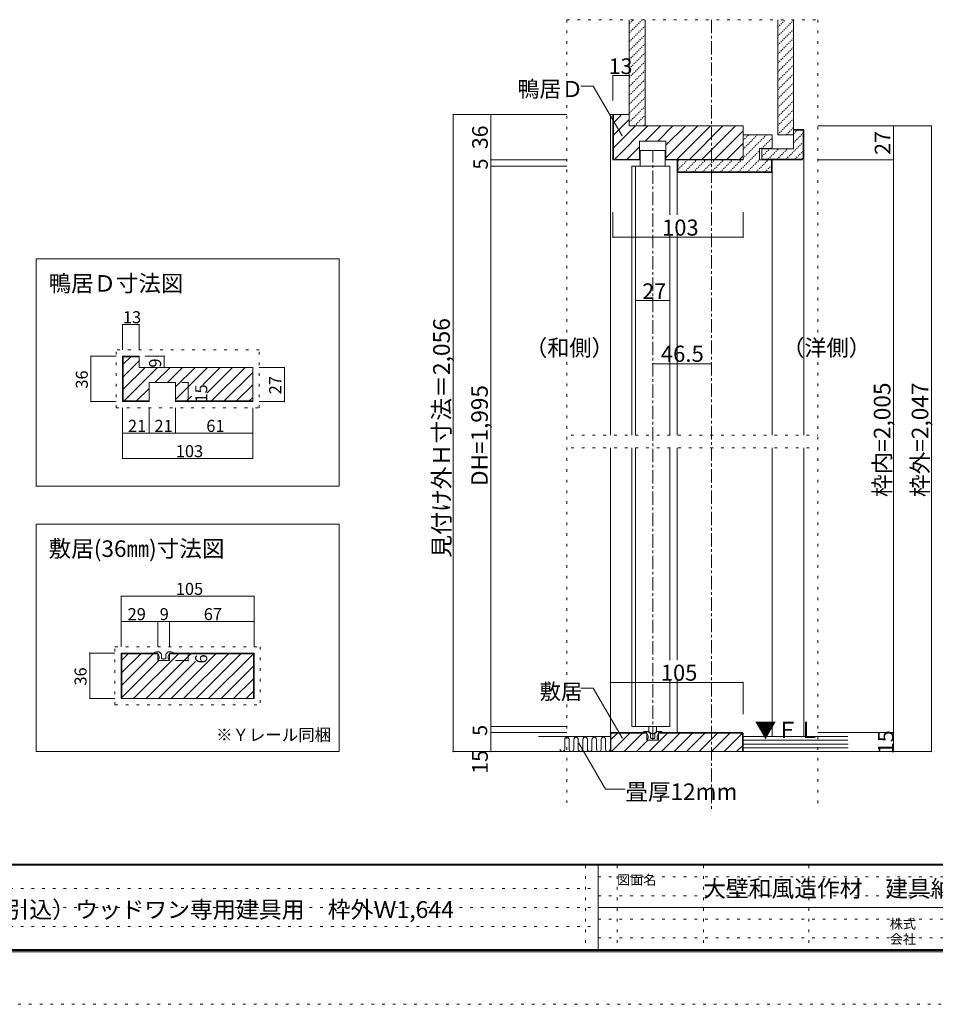
# Model space of a CAD drawing. Units: millimetres. Extents: x -6188 to 6112, y -4546 to 4334.
# Drawn here: x -2784 to 1563, y -4546 to 130 of the extents above; entities that cross this region are included whole.
import ezdxf

# ---------------------------------------------------------------- set-up
doc = ezdxf.new("R2010")
doc.units = ezdxf.units.MM
doc.header["$LTSCALE"] = 30
for name, pattern in [('JWW_CENTER1', [3.386667, 2.116667, -0.423333, 0.423333, -0.423333]), ('JWW_DASHED1', [0.338667, 0.169333, -0.169333]), ('JWW_HOJO', [1.693333, -1.27, 0.423333])]:
    doc.linetypes.add(name, pattern=pattern)
for name, color, linetype in [('0-0_補助線', 7, 'Continuous'), ('0-1_通り芯', 7, 'Continuous'), ('0-3_仕上げ', 7, 'Continuous'), ('0-4_枠', 7, 'Continuous'), ('0-5_ケーシング', 7, 'Continuous'), ('0-6_扉', 7, 'Continuous'), ('0-7_金物', 7, 'Continuous'), ('0-A_文字', 7, 'Continuous'), ('0-B_寸法', 7, 'Continuous'), ('0-C_ハッチ', 7, 'Continuous'), ('F-0_補助線', 7, 'Continuous'), ('F-1_枠', 7, 'Continuous'), ('F-A_文字', 7, 'Continuous')]:
    doc.layers.add(name, color=color, linetype=linetype)

msp = doc.modelspace()

# ---------------------------------------------------------------- linework, layer by layer
at = {"layer": '0-0_補助線', "color": 120, "linetype": 'JWW_HOJO', "lineweight": 5}
for p, q in [((-186.7, 129.8), (-186.7, -3589.7)), ((-186.7, 129.8), (1004.8, 129.8)), ((1004.8, 129.8), (1004.8, -3629.1)), ((-2325.7, -1713.7), (-2325.7, -1437.7)), ((-1647.7, -1437.7), (-2325.7, -1437.7)), ((-1647.7, -1713.7), (-1647.7, -1437.7)), ((-2325.7, -1713.7), (-1647.7, -1713.7)), ((-165.6, -1842.5), (1004.8, -1842.5)), ((-165.6, -1902.5), (1004.8, -1902.5)), ((-2331.7, -2847.7), (-1641.7, -2847.7)), ((-2331.7, -3123.7), (-2331.7, -2847.7)), ((-1641.7, -2847.7), (-1641.7, -3123.7)), ((-2331.7, -3123.7), (-1641.7, -3123.7))]:
    msp.add_line(p, q, dxfattribs=at)
at = {"layer": '0-1_通り芯', "color": 120, "linetype": 'JWW_CENTER1', "lineweight": 5}
for p, q in [((500.1, 129.8), (500.1, -3629.1)), ((221.1, -3291.7), (221.1, -491.1))]:
    msp.add_line(p, q, dxfattribs=at)
at = {"layer": '0-3_仕上げ', "color": 40, "linetype": 'Continuous', "lineweight": 15}
for p, q in [((110.1, 129.8), (110.1, -374.4)), ((185.1, 129.8), (185.1, -374.4)), ((815.1, 129.8), (815.1, -416.4)), ((890.1, 129.8), (890.1, -416.4)), ((185.1, -374.4), (110.1, -374.4)), ((890.1, -416.4), (815.1, -416.4)), ((20.1, -3273.7), (-320.7, -3273.7)), ((650.1, -3273.7), (1147.6, -3273.7)), ((-320.7, -3345.7), (20.1, -3345.7)), ((650.1, -3345.7), (1150.7, -3345.7))]:
    msp.add_line(p, q, dxfattribs=at)
at = {"layer": '0-3_仕上げ', "color": 7, "linetype": 'Continuous', "lineweight": 9}
for p, q in [((-196.7, -3288.8), (-196.7, -3334.2)), ((-175.1, -3288.8), (-175.1, -3334.2)), ((-153.5, -3288.8), (-153.5, -3334.2)), ((-131.9, -3288.8), (-131.9, -3334.2)), ((-110.3, -3288.8), (-110.3, -3334.2)), ((-88.6, -3288.8), (-88.6, -3334.2)), ((-67, -3288.8), (-67, -3334.2)), ((-45.4, -3288.8), (-45.4, -3334.2)), ((-23.8, -3288.8), (-23.8, -3334.2)), ((-2.2, -3288.8), (-2.2, -3334.2)), ((1148.4, -3291.7), (650.1, -3291.7)), ((1149.1, -3309.7), (650.1, -3309.7)), ((1149.9, -3327.7), (650.1, -3327.7))]:
    msp.add_line(p, q, dxfattribs=at)
for centre, start, end in [((-185.9, -3288), 355.5105, 184.4895), ((-142.7, -3288), 355.5105, 184.4895), ((-99.4, -3288), 355.5105, 184.4895), ((-56.2, -3288), 355.5105, 184.4895), ((-13, -3288), 355.5105, 184.4895), ((-207.5, -3334), 181.0435, 358.9565), ((-164.3, -3334), 181.0435, 358.9565), ((-121.1, -3334), 181.0435, 358.9565), ((-77.8, -3334), 181.0435, 358.9565), ((-34.6, -3334), 181.0435, 358.9565), ((8.6, -3334), 181.0435, 358.9565)]:
    msp.add_arc(centre, 10.8, start, end, dxfattribs=at)
at = {"layer": '0-4_枠', "color": 120, "linetype": 'Continuous', "lineweight": 5}
for p, q in [((20.1, -320.4), (32.1, -320.4)), ((20.1, -320.4), (20.1, -1842.5)), ((938.1, -1842.5), (938.1, -515.1)), ((338.1, -796.8), (338.1, -596.4)), ((788.1, -1842.5), (788.1, -596.4)), ((338.1, -1842.5), (338.1, -888.6)), ((20.1, -1902.5), (20.1, -3259.9)), ((338.1, -1902.5), (338.1, -2911.4)), ((788.1, -1902.5), (788.1, -3273.7)), ((938.1, -1902.5), (938.1, -3273.7)), ((338.1, -3002.2), (338.1, -3255.7))]:
    msp.add_line(p, q, dxfattribs=at)
at = {"layer": '0-4_枠', "color": 92, "linetype": 'Continuous', "lineweight": 13}
for p, q in [((110.1, -320.4), (32.1, -320.4)), ((32.1, -320.4), (32.1, -536.4)), ((35.1, -320.4), (35.1, -533.4)), ((110.1, -320.4), (110.1, -374.4)), ((110.1, -374.4), (650.1, -374.4)), ((650.1, -536.4), (650.1, -374.4)), ((650.1, -416.4), (788.1, -416.4)), ((788.1, -482.4), (788.1, -416.4)), ((284.1, -446.4), (158.1, -446.4)), ((158.1, -446.4), (158.1, -536.4)), ((284.1, -446.4), (284.1, -536.4)), ((728.1, -536.4), (728.1, -482.4)), ((728.1, -482.4), (788.1, -482.4)), ((158.1, -536.4), (32.1, -536.4)), ((158.1, -533.4), (35.1, -533.4)), ((284.1, -533.4), (650.1, -533.4)), ((284.1, -536.4), (650.1, -536.4)), ((338.1, -536.4), (338.1, -596.4)), ((341.1, -536.4), (341.1, -593.4)), ((728.1, -536.4), (788.1, -536.4)), ((785.1, -536.4), (785.1, -593.4)), ((788.1, -536.4), (788.1, -596.4)), ((338.1, -596.4), (788.1, -596.4)), ((341.1, -593.4), (785.1, -593.4)), ((-2295.7, -1467.7), (-2295.7, -1683.7)), ((-2217.7, -1467.7), (-2295.7, -1467.7)), ((-2292.7, -1470.7), (-2292.7, -1680.7)), ((-2217.7, -1470.7), (-2292.7, -1470.7)), ((-2217.7, -1467.7), (-2217.7, -1521.7)), ((-2217.7, -1521.7), (-1677.7, -1521.7)), ((-1677.7, -1683.7), (-1677.7, -1521.7)), ((-2169.7, -1593.7), (-2169.7, -1683.7)), ((-2082.8, -1593.7), (-2169.7, -1593.7)), ((-2043.7, -1593.7), (-2082.8, -1593.7)), ((-2043.7, -1593.7), (-2043.7, -1683.7)), ((-2169.7, -1680.7), (-2292.7, -1680.7)), ((-1677.7, -1680.7), (-2043.7, -1680.7)), ((-2169.7, -1683.7), (-2295.7, -1683.7)), ((-1677.7, -1683.7), (-2043.7, -1683.7)), ((-2301.7, -3093.7), (-2301.7, -2877.7)), ((-2127.7, -2877.7), (-2301.7, -2877.7)), ((-2298.7, -3093.7), (-2298.7, -2880.7)), ((-2127.7, -2880.7), (-2298.7, -2880.7)), ((-2127.7, -2913.7), (-2127.7, -2877.7)), ((-2073.7, -2913.7), (-2073.7, -2877.7)), ((-2073.7, -2877.7), (-1671.7, -2877.7)), ((-2073.7, -2880.7), (-1674.7, -2880.7)), ((-1674.7, -3093.7), (-1674.7, -2880.7)), ((-1671.7, -3093.7), (-1671.7, -2877.7)), ((-2073.7, -2913.7), (-2127.7, -2913.7)), ((-2301.7, -3093.7), (-1671.7, -3093.7)), ((20.1, -3259.9), (24.4, -3255.7)), ((20.1, -3259.9), (20.1, -3345.7)), ((23.1, -3261.1), (25.6, -3258.7)), ((23.1, -3261.1), (23.1, -3345.7)), ((24.4, -3255.7), (194.1, -3255.7)), ((25.6, -3258.7), (194.1, -3258.7)), ((194.1, -3255.7), (194.1, -3291.7)), ((248.1, -3255.7), (248.1, -3291.7)), ((248.1, -3255.7), (645.9, -3255.7)), ((248.1, -3258.7), (644.7, -3258.7)), ((644.7, -3258.7), (647.1, -3261.1)), ((645.9, -3255.7), (650.1, -3259.9)), ((647.1, -3261.1), (647.1, -3345.7)), ((650.1, -3259.9), (650.1, -3345.7)), ((248.1, -3291.7), (194.1, -3291.7)), ((20.1, -3345.7), (650.1, -3345.7))]:
    msp.add_line(p, q, dxfattribs=at)
at = {"layer": '0-5_ケーシング', "color": 92, "linetype": 'Continuous', "lineweight": 13}
for p, q in [((890.1, -483), (890.1, -391.8)), ((890.1, -391.8), (938.1, -391.8)), ((935.1, -394.8), (890.1, -394.8)), ((935.1, -394.8), (935.1, -526)), ((938.1, -527.3), (938.1, -391.8)), ((740.1, -535.8), (740.1, -483)), ((740.1, -483), (890.1, -483)), ((740.1, -532.8), (928.4, -532.8)), ((740.1, -535.8), (929.7, -535.8)), ((928.4, -532.8), (935.1, -526)), ((938.1, -527.3), (929.7, -535.8))]:
    msp.add_line(p, q, dxfattribs=at)
at = {"layer": '0-6_扉', "color": 92, "linetype": 'Continuous', "lineweight": 13}
for p, q in [((161.1, -491.1), (281.1, -491.1)), ((161.1, -491.1), (161.1, -566.4)), ((281.1, -491.1), (281.1, -566.4)), ((122.1, -566.4), (140.1, -566.4)), ((122.1, -566.4), (122.1, -1842.5)), ((122.1, -1902.5), (122.1, -3225.7)), ((122.1, -3225.7), (140.1, -3225.7))]:
    msp.add_line(p, q, dxfattribs=at)
at = {"layer": '0-6_扉', "color": 200, "linetype": 'Continuous', "lineweight": 20}
for p, q in [((140.1, -566.4), (302.1, -566.4)), ((140.1, -566.4), (140.1, -1842.5)), ((302.1, -566.4), (302.1, -796.8)), ((302.1, -888.6), (302.1, -1842.5)), ((140.1, -1902.5), (140.1, -3225.7)), ((302.1, -1902.5), (302.1, -2911.4)), ((302.1, -3002.2), (302.1, -3225.7)), ((140.1, -3225.7), (302.1, -3225.7))]:
    msp.add_line(p, q, dxfattribs=at)
at = {"layer": '0-7_金物', "color": 7, "linetype": 'Continuous', "lineweight": 9}
for p, q in [((-2144.5, -2877.7), (-2127.7, -2877.7)), ((-2136.4, -2871.7), (-2124.4, -2871.7)), ((-2127.7, -2883.7), (-2127.7, -2877.7)), ((-2114.7, -2880.1), (-2122.3, -2872.5)), ((-2121.7, -2904.7), (-2121.7, -2897.1)), ((-2113.4, -2880.7), (-2111.5, -2880.7)), ((-2110.3, -2902.9), (-2110.3, -2881.9)), ((-2091.1, -2902.9), (-2091.1, -2881.9)), ((-2087.9, -2880.7), (-2089.9, -2880.7)), ((-2086.6, -2880.1), (-2079.1, -2872.5)), ((-2079.7, -2904.7), (-2079.7, -2897.1)), ((-2064.9, -2871.7), (-2076.9, -2871.7)), ((-2073.7, -2883.7), (-2073.7, -2877.7)), ((-2056.9, -2877.7), (-2073.7, -2877.7)), ((-2123.5, -2913.7), (-2126.4, -2906.3)), ((-2121.7, -2904.7), (-2125.3, -2904.7)), ((-2116.9, -2913.7), (-2123.5, -2913.7)), ((-2116.9, -2913.7), (-2115.7, -2912.5)), ((-2115.7, -2912.5), (-2114.5, -2913.7)), ((-2114.5, -2913.7), (-2086.9, -2913.7)), ((-2102.5, -2904.7), (-2108.5, -2904.7)), ((-2100.7, -2906.5), (-2102.5, -2904.7)), ((-2098.9, -2904.7), (-2100.7, -2906.5)), ((-2092.9, -2904.7), (-2098.9, -2904.7)), ((-2085.7, -2912.5), (-2086.9, -2913.7)), ((-2084.5, -2913.7), (-2085.7, -2912.5)), ((-2084.5, -2913.7), (-2077.9, -2913.7)), ((-2079.7, -2904.7), (-2076.1, -2904.7)), ((-2077.9, -2913.7), (-2075, -2906.3)), ((203.1, -3225.7), (203.1, -3252.5)), ((239.1, -3225.7), (239.1, -3252.5)), ((177.3, -3255.7), (194.1, -3255.7)), ((185.4, -3249.7), (197.4, -3249.7)), ((194.1, -3261.7), (194.1, -3255.7)), ((207.1, -3258.1), (199.5, -3250.5)), ((203.1, -3252.5), (221.1, -3262.9)), ((208.4, -3258.7), (210.3, -3258.7)), ((211.5, -3280.9), (211.5, -3259.9)), ((239.1, -3252.5), (221.1, -3262.9)), ((230.7, -3280.9), (230.7, -3259.9)), ((233.9, -3258.7), (231.9, -3258.7)), ((235.2, -3258.1), (242.8, -3250.5)), ((256.9, -3249.7), (244.9, -3249.7)), ((248.1, -3261.7), (248.1, -3255.7)), ((264.9, -3255.7), (248.1, -3255.7)), ((198.3, -3291.7), (195.4, -3284.3)), ((200.1, -3282.7), (196.5, -3282.7)), ((204.9, -3291.7), (198.3, -3291.7)), ((200.1, -3282.7), (200.1, -3275.1)), ((204.9, -3291.7), (206.1, -3290.5)), ((206.1, -3290.5), (207.3, -3291.7)), ((207.3, -3291.7), (234.9, -3291.7)), ((219.3, -3282.7), (213.3, -3282.7)), ((221.1, -3284.5), (219.3, -3282.7)), ((222.9, -3282.7), (221.1, -3284.5)), ((228.9, -3282.7), (222.9, -3282.7)), ((236.1, -3290.5), (234.9, -3291.7)), ((237.3, -3291.7), (236.1, -3290.5)), ((237.3, -3291.7), (243.9, -3291.7)), ((242.1, -3282.7), (242.1, -3275.1)), ((242.1, -3282.7), (245.7, -3282.7)), ((243.9, -3291.7), (246.9, -3284.3))]:
    msp.add_line(p, q, dxfattribs=at)
for centre, radius, start, end in [((-2144.5, -2876.5), 1.2, 138.1897, 270), ((-2136.4, -2883.7), 12, 90, 138.1897), ((-2139.7, -2897.1), 18, 0, 48.19), ((-2124.4, -2874.7), 3, 45, 90), ((-2113.4, -2878.9), 1.8, 225, 270), ((-2111.5, -2881.9), 1.2, 360, 90), ((-2089.9, -2881.9), 1.2, 90, 180), ((-2087.9, -2878.9), 1.8, 270, 315), ((-2061.7, -2897.1), 18, 131.81, 180), ((-2076.9, -2874.7), 3, 90, 135), ((-2064.9, -2883.7), 12, 41.8103, 90), ((-2056.9, -2876.5), 1.2, 270, 41.8103), ((-2125.3, -2905.9), 1.2, 90, 201.616), ((-2108.5, -2902.9), 1.8, 180, 270), ((-2092.9, -2902.9), 1.8, 270, 360), ((-2076.1, -2905.9), 1.2, 338.384, 90), ((177.3, -3254.5), 1.2, 138.1897, 270), ((185.4, -3261.7), 12, 90, 138.1897), ((182.1, -3275.1), 18, 0, 48.19), ((197.4, -3252.7), 3, 45, 90), ((208.4, -3256.9), 1.8, 225, 270), ((210.3, -3259.9), 1.2, 360, 90), ((231.9, -3259.9), 1.2, 90, 180), ((233.9, -3256.9), 1.8, 270, 315), ((260.1, -3275.1), 18, 131.81, 180), ((244.9, -3252.7), 3, 90, 135), ((256.9, -3261.7), 12, 41.8103, 90), ((264.9, -3254.5), 1.2, 270, 41.8103), ((196.5, -3283.9), 1.2, 90, 201.616), ((213.3, -3280.9), 1.8, 180, 270), ((228.9, -3280.9), 1.8, 270, 360), ((245.7, -3283.9), 1.2, 338.384, 90)]:
    msp.add_arc(centre, radius, start, end, dxfattribs=at)
at = {"layer": '0-A_文字', "color": 7, "linetype": 'Continuous', "lineweight": 9}
for p, q in [((-60.7, -185.5), (-120.7, -185.5)), ((75.5, -421.3), (-60.7, -185.5)), ((-1266.7, -1005.7), (-2706.7, -1005.7)), ((-2706.7, -1005.7), (-2706.7, -2085.7)), ((-1266.7, -2085.7), (-1266.7, -1005.7)), ((-2706.7, -2085.7), (-1266.7, -2085.7)), ((-2706.7, -2265.7), (-1266.7, -2265.7)), ((-2706.7, -3345.7), (-2706.7, -2265.7)), ((-1266.7, -2265.7), (-1266.7, -3345.7)), ((-60.7, -3044.7), (-120.7, -3044.7)), ((75.5, -3280.6), (-60.7, -3044.7)), ((-129.8, -3305.9), (-3.5, -3524.7)), ((-1266.7, -3345.7), (-2706.7, -3345.7)), ((-3.5, -3524.7), (91.2, -3524.7))]:
    msp.add_line(p, q, dxfattribs=at)
at = {"layer": '0-A_文字', "color": 7, "linetype": 'Continuous', "lineweight": 9, "const_width": 3}
for points in [[(77, -421.3, 0.414214), (75.5, -419.8, 0.414214), (74, -421.3, 0.414214), (75.5, -422.8, 0.414214)], [(-128.3, -3305.9, 0.414214), (-129.8, -3304.4, 0.414214), (-131.3, -3305.9, 0.414214), (-129.8, -3307.4, 0.414214)], [(77, -3280.6, 0.414214), (75.5, -3279.1, 0.414214), (74, -3280.6, 0.414214), (75.5, -3282.1, 0.414214)]]:
    msp.add_lwpolyline(points, format="xyb", close=True, dxfattribs=at)
at = {"layer": '0-B_寸法', "color": 120, "linetype": 'Continuous', "lineweight": 5}
for p, q in [((32.1, -135.3), (110.1, -135.3)), ((32.1, -135.3), (32.1, -254.6)), ((110.1, -135.3), (110.1, -254.6)), ((-186.7, -320.4), (-726.7, -320.4)), ((-726.7, -320.4), (-726.7, -3345.7)), ((-546.7, -320.4), (-546.7, -3345.7)), ((1004.8, -374.4), (1544.8, -374.4)), ((1364.8, -374.4), (1364.8, -3345.7)), ((1544.8, -374.4), (1544.8, -3345.7)), ((-186.7, -536.4), (-546.7, -536.4)), ((1004.8, -536.4), (1364.8, -536.4)), ((-186.7, -566.4), (-546.7, -566.4)), ((32.1, -903.6), (32.1, -783.6)), ((650.1, -903.6), (650.1, -783.6)), ((32.1, -903.6), (650.1, -903.6)), ((140.1, -1203.6), (140.1, -1204.9)), ((140.1, -1203.6), (302.1, -1203.6)), ((302.1, -1203.6), (302.1, -1204.9)), ((-2295.7, -1317.7), (-2295.7, -1437.7)), ((-2295.7, -1317.7), (-2217.7, -1317.7)), ((-2217.7, -1317.7), (-2217.7, -1437.7)), ((-2445.7, -1467.7), (-2325.7, -1467.7)), ((-2445.7, -1467.7), (-2445.7, -1683.7)), ((-2097.7, -1467.7), (-2187.7, -1467.7)), ((-2097.7, -1467.7), (-2097.7, -1521.7)), ((-2097.7, -1521.7), (-2187.7, -1521.7)), ((-1527.7, -1521.7), (-1647.7, -1521.7)), ((-1527.7, -1521.7), (-1527.7, -1683.7)), ((221.1, -1503.6), (500.1, -1503.6)), ((-1983.7, -1593.7), (-2013.7, -1593.7)), ((-1983.7, -1593.7), (-1983.7, -1683.7)), ((-2445.7, -1683.7), (-2325.7, -1683.7)), ((-2295.7, -1833.7), (-2295.7, -1713.7)), ((-2169.7, -1833.7), (-2169.7, -1713.7)), ((-2043.7, -1833.7), (-2043.7, -1713.7)), ((-1983.7, -1683.7), (-2013.7, -1683.7)), ((-1779.7, -1683.7), (-1809.7, -1683.7)), ((-1677.7, -1953.7), (-1677.7, -1713.7)), ((-1527.7, -1683.7), (-1647.7, -1683.7)), ((-2295.7, -1953.7), (-2295.7, -1833.7)), ((-2295.7, -1833.7), (-2169.7, -1833.7)), ((-2169.7, -1833.7), (-2043.7, -1833.7)), ((-2043.7, -1833.7), (-1677.7, -1833.7)), ((-2295.7, -1953.7), (-1677.7, -1953.7)), ((-2301.7, -2607.7), (-1671.7, -2607.7)), ((-2301.7, -2607.7), (-2301.7, -2727.7)), ((-1671.7, -2607.7), (-1671.7, -2727.7)), ((-2301.7, -2727.7), (-2127.7, -2727.7)), ((-2301.7, -2727.7), (-2301.7, -2847.7)), ((-2127.7, -2727.7), (-2127.7, -2847.7)), ((-2127.7, -2727.7), (-2073.7, -2727.7)), ((-2073.7, -2727.7), (-2073.7, -2847.7)), ((-2073.7, -2727.7), (-1671.7, -2727.7)), ((-1671.7, -2727.7), (-1671.7, -2847.7)), ((-2451.7, -2877.7), (-2451.7, -3093.7)), ((-2451.7, -2877.7), (-2331.7, -2877.7)), ((-1983.7, -2877.7), (-2043.7, -2877.7)), ((-1983.7, -2877.7), (-1983.7, -2913.7)), ((-1983.7, -2913.7), (-2043.7, -2913.7)), ((20.1, -3017.2), (20.1, -3167.5)), ((20.1, -3017.2), (650.1, -3017.2)), ((650.1, -3017.2), (650.1, -3167.5)), ((-2451.7, -3093.7), (-2331.7, -3093.7)), ((-186.7, -3225.7), (-546.7, -3225.7)), ((-186.7, -3255.7), (-546.7, -3255.7)), ((1004.8, -3255.7), (1364.8, -3255.7)), ((-186.7, -3345.7), (-726.7, -3345.7)), ((1004.8, -3345.7), (1544.8, -3345.7))]:
    msp.add_line(p, q, dxfattribs=at)
at = {"layer": '0-B_寸法', "color": 7, "linetype": 'Continuous', "lineweight": 9, "const_width": 3}
for points in [[(33.6, -135.3, 0.414214), (32.1, -133.8, 0.414214), (30.6, -135.3, 0.414214), (32.1, -136.8, 0.414214)], [(111.6, -135.3, 0.414214), (110.1, -133.8, 0.414214), (108.6, -135.3, 0.414214), (110.1, -136.8, 0.414214)], [(-725.2, -320.4, 0.414214), (-726.7, -318.9, 0.414214), (-728.2, -320.4, 0.414214), (-726.7, -321.9, 0.414214)], [(-545.2, -320.4, 0.414214), (-546.7, -318.9, 0.414214), (-548.2, -320.4, 0.414214), (-546.7, -321.9, 0.414214)], [(1366.3, -374.4, 0.414214), (1364.8, -372.9, 0.414214), (1363.3, -374.4, 0.414214), (1364.8, -375.9, 0.414214)], [(1546.3, -374.4, 0.414214), (1544.8, -372.9, 0.414214), (1543.3, -374.4, 0.414214), (1544.8, -375.9, 0.414214)], [(-545.2, -536.4, 0.414214), (-546.7, -534.9, 0.414214), (-548.2, -536.4, 0.414214), (-546.7, -537.9, 0.414214)], [(1366.3, -536.4, 0.414214), (1364.8, -534.9, 0.414214), (1363.3, -536.4, 0.414214), (1364.8, -537.9, 0.414214)], [(-545.2, -566.4, 0.414214), (-546.7, -564.9, 0.414214), (-548.2, -566.4, 0.414214), (-546.7, -567.9, 0.414214)], [(33.6, -903.6, 0.414214), (32.1, -902.1, 0.414214), (30.6, -903.6, 0.414214), (32.1, -905.1, 0.414214)], [(651.6, -903.6, 0.414214), (650.1, -902.1, 0.414214), (648.6, -903.6, 0.414214), (650.1, -905.1, 0.414214)], [(141.6, -1203.6, 0.414214), (140.1, -1202.1, 0.414214), (138.6, -1203.6, 0.414214), (140.1, -1205.1, 0.414214)], [(303.6, -1203.6, 0.414214), (302.1, -1202.1, 0.414214), (300.6, -1203.6, 0.414214), (302.1, -1205.1, 0.414214)], [(-2294.2, -1317.7, 0.414214), (-2295.7, -1316.2, 0.414214), (-2297.2, -1317.7, 0.414214), (-2295.7, -1319.2, 0.414214)], [(-2216.2, -1317.7, 0.414214), (-2217.7, -1316.2, 0.414214), (-2219.2, -1317.7, 0.414214), (-2217.7, -1319.2, 0.414214)], [(-2444.2, -1467.7, 0.414214), (-2445.7, -1466.2, 0.414214), (-2447.2, -1467.7, 0.414214), (-2445.7, -1469.2, 0.414214)], [(-2096.2, -1467.7, 0.414214), (-2097.7, -1466.2, 0.414214), (-2099.2, -1467.7, 0.414214), (-2097.7, -1469.2, 0.414214)], [(-2096.2, -1521.7, 0.414214), (-2097.7, -1520.2, 0.414214), (-2099.2, -1521.7, 0.414214), (-2097.7, -1523.2, 0.414214)], [(-1526.2, -1521.7, 0.414214), (-1527.7, -1520.2, 0.414214), (-1529.2, -1521.7, 0.414214), (-1527.7, -1523.2, 0.414214)], [(222.6, -1503.6, 0.414214), (221.1, -1502.1, 0.414214), (219.6, -1503.6, 0.414214), (221.1, -1505.1, 0.414214)], [(501.6, -1503.6, 0.414214), (500.1, -1502.1, 0.414214), (498.6, -1503.6, 0.414214), (500.1, -1505.1, 0.414214)], [(-1982.2, -1593.7, 0.414214), (-1983.7, -1592.2, 0.414214), (-1985.2, -1593.7, 0.414214), (-1983.7, -1595.2, 0.414214)], [(-2444.2, -1683.7, 0.414214), (-2445.7, -1682.2, 0.414214), (-2447.2, -1683.7, 0.414214), (-2445.7, -1685.2, 0.414214)], [(-1982.2, -1683.7, 0.414214), (-1983.7, -1682.2, 0.414214), (-1985.2, -1683.7, 0.414214), (-1983.7, -1685.2, 0.414214)], [(-1526.2, -1683.7, 0.414214), (-1527.7, -1682.2, 0.414214), (-1529.2, -1683.7, 0.414214), (-1527.7, -1685.2, 0.414214)], [(-2294.2, -1833.7, 0.414214), (-2295.7, -1832.2, 0.414214), (-2297.2, -1833.7, 0.414214), (-2295.7, -1835.2, 0.414214)], [(-2168.2, -1833.7, 0.414214), (-2169.7, -1832.2, 0.414214), (-2171.2, -1833.7, 0.414214), (-2169.7, -1835.2, 0.414214)], [(-2042.2, -1833.7, 0.414214), (-2043.7, -1832.2, 0.414214), (-2045.2, -1833.7, 0.414214), (-2043.7, -1835.2, 0.414214)], [(-1676.2, -1833.7, 0.414214), (-1677.7, -1832.2, 0.414214), (-1679.2, -1833.7, 0.414214), (-1677.7, -1835.2, 0.414214)], [(-2294.2, -1953.7, 0.414214), (-2295.7, -1952.2, 0.414214), (-2297.2, -1953.7, 0.414214), (-2295.7, -1955.2, 0.414214)], [(-1676.2, -1953.7, 0.414214), (-1677.7, -1952.2, 0.414214), (-1679.2, -1953.7, 0.414214), (-1677.7, -1955.2, 0.414214)], [(-2300.2, -2607.7, 0.414214), (-2301.7, -2606.2, 0.414214), (-2303.2, -2607.7, 0.414214), (-2301.7, -2609.2, 0.414214)], [(-1670.2, -2607.7, 0.414214), (-1671.7, -2606.2, 0.414214), (-1673.2, -2607.7, 0.414214), (-1671.7, -2609.2, 0.414214)], [(-2300.2, -2727.7, 0.414214), (-2301.7, -2726.2, 0.414214), (-2303.2, -2727.7, 0.414214), (-2301.7, -2729.2, 0.414214)], [(-2126.2, -2727.7, 0.414214), (-2127.7, -2726.2, 0.414214), (-2129.2, -2727.7, 0.414214), (-2127.7, -2729.2, 0.414214)], [(-2072.2, -2727.7, 0.414214), (-2073.7, -2726.2, 0.414214), (-2075.2, -2727.7, 0.414214), (-2073.7, -2729.2, 0.414214)], [(-1670.2, -2727.7, 0.414214), (-1671.7, -2726.2, 0.414214), (-1673.2, -2727.7, 0.414214), (-1671.7, -2729.2, 0.414214)], [(-2450.2, -2877.7, 0.414214), (-2451.7, -2876.2, 0.414214), (-2453.2, -2877.7, 0.414214), (-2451.7, -2879.2, 0.414214)], [(-1982.2, -2877.7, 0.414214), (-1983.7, -2876.2, 0.414214), (-1985.2, -2877.7, 0.414214), (-1983.7, -2879.2, 0.414214)], [(-1982.2, -2913.7, 0.414214), (-1983.7, -2912.2, 0.414214), (-1985.2, -2913.7, 0.414214), (-1983.7, -2915.2, 0.414214)], [(21.6, -3017.2, 0.414214), (20.1, -3015.7, 0.414214), (18.6, -3017.2, 0.414214), (20.1, -3018.7, 0.414214)], [(651.6, -3017.2, 0.414214), (650.1, -3015.7, 0.414214), (648.6, -3017.2, 0.414214), (650.1, -3018.7, 0.414214)], [(-2450.2, -3093.7, 0.414214), (-2451.7, -3092.2, 0.414214), (-2453.2, -3093.7, 0.414214), (-2451.7, -3095.2, 0.414214)], [(-545.2, -3225.7, 0.414214), (-546.7, -3224.2, 0.414214), (-548.2, -3225.7, 0.414214), (-546.7, -3227.2, 0.414214)], [(-545.2, -3255.7, 0.414214), (-546.7, -3254.2, 0.414214), (-548.2, -3255.7, 0.414214), (-546.7, -3257.2, 0.414214)], [(1366.3, -3255.7, 0.414214), (1364.8, -3254.2, 0.414214), (1363.3, -3255.7, 0.414214), (1364.8, -3257.2, 0.414214)], [(-725.2, -3345.7, 0.414214), (-726.7, -3344.2, 0.414214), (-728.2, -3345.7, 0.414214), (-726.7, -3347.2, 0.414214)], [(-545.2, -3345.7, 0.414214), (-546.7, -3344.2, 0.414214), (-548.2, -3345.7, 0.414214), (-546.7, -3347.2, 0.414214)], [(1366.3, -3345.7, 0.414214), (1364.8, -3344.2, 0.414214), (1363.3, -3345.7, 0.414214), (1364.8, -3347.2, 0.414214)], [(1546.3, -3345.7, 0.414214), (1544.8, -3344.2, 0.414214), (1543.3, -3345.7, 0.414214), (1544.8, -3347.2, 0.414214)]]:
    msp.add_lwpolyline(points, format="xyb", close=True, dxfattribs=at)
at = {"layer": '0-C_ハッチ', "color": 120, "linetype": 'JWW_DASHED1', "lineweight": 5}
for p, q in [((110.1, 67.7), (172.2, 129.8)), ((110.1, 110.1), (129.8, 129.8)), ((110.1, 25.3), (185.1, 100.3)), ((815.1, 93.9), (851, 129.8)), ((815.1, 51.5), (890.1, 126.5)), ((110.1, -17.1), (185.1, 57.9)), ((815.1, 9), (890.1, 84)), ((110.1, -59.6), (185.1, 15.4)), ((815.1, -33.4), (890.1, 41.6)), ((110.1, -102), (185.1, -27)), ((815.1, -75.8), (890.1, -0.8)), ((815.1, -118.2), (890.1, -43.2)), ((110.1, -144.4), (185.1, -69.4)), ((815.1, -160.7), (890.1, -85.7)), ((110.1, -186.8), (185.1, -111.8)), ((815.1, -203.1), (890.1, -128.1)), ((110.1, -229.3), (185.1, -154.3)), ((815.1, -245.5), (890.1, -170.5)), ((110.1, -271.7), (185.1, -196.7)), ((815.1, -287.9), (890.1, -212.9)), ((110.1, -314.1), (185.1, -239.1)), ((815.1, -330.4), (890.1, -255.4)), ((110.1, -356.5), (185.1, -281.5)), ((134.8, -374.4), (185.1, -324)), ((815.1, -372.8), (890.1, -297.8)), ((177.2, -374.4), (185.1, -366.4)), ((815.1, -415.2), (890.1, -340.2)), ((650.1, -443), (676.8, -416.4)), ((650.1, -485.4), (719.2, -416.4)), ((650.1, -527.8), (761.6, -416.4)), ((856.4, -416.4), (890.1, -382.6)), ((890.1, -412.1), (907.5, -394.8)), ((890.1, -454.5), (935.1, -409.5)), ((738, -482.4), (788.1, -432.2)), ((854.3, -532.8), (935.1, -452)), ((627, -593.4), (728.1, -492.2)), ((740.1, -519.7), (776.9, -483)), ((769.5, -532.8), (819.3, -483)), ((780.5, -482.4), (788.1, -474.7)), ((811.9, -532.8), (861.7, -483)), ((896.8, -532.8), (935.1, -494.4)), ((341.1, -539.8), (344.6, -536.4)), ((341.1, -582.3), (387.1, -536.4)), ((372.5, -593.4), (429.5, -536.4)), ((414.9, -593.4), (471.9, -536.4)), ((457.3, -593.4), (514.3, -536.4)), ((499.8, -593.4), (556.8, -536.4)), ((542.2, -593.4), (599.2, -536.4)), ((584.6, -593.4), (641.6, -536.4)), ((669.5, -593.4), (728.1, -534.7)), ((711.9, -593.4), (768.9, -536.4)), ((754.3, -593.4), (785.1, -562.5))]:
    msp.add_line(p, q, dxfattribs=at)
at = {"layer": '0-C_ハッチ', "color": 120, "linetype": 'Continuous', "lineweight": 5}
for p, q in [((35.1, -359.2), (71, -323.4)), ((35.1, -418.6), (110.1, -343.6)), ((35.1, -478), (138.8, -374.4)), ((39.2, -533.4), (198.2, -374.4)), ((185.6, -446.4), (257.6, -374.4)), ((245, -446.3), (317, -374.4)), ((284.1, -526), (435.7, -374.4)), ((284.1, -466.6), (376.4, -374.4)), ((336.1, -533.4), (495.1, -374.4)), ((395.5, -533.4), (554.5, -374.4)), ((454.9, -533.4), (613.9, -374.4)), ((514.3, -533.4), (650.1, -397.5)), ((573.7, -533.4), (650.1, -456.9)), ((98.6, -533.4), (158.1, -473.8)), ((158, -533.4), (158.1, -533.2)), ((633.1, -533.4), (650.1, -516.3)), ((-2292.7, -1506.5), (-2256.9, -1470.7)), ((-2292.7, -1565.9), (-2217.7, -1490.9)), ((-2292.7, -1625.3), (-2189.1, -1521.7)), ((-2288.7, -1680.7), (-2129.7, -1521.7)), ((-2142.3, -1593.7), (-2070.3, -1521.7)), ((-2082.8, -1593.6), (-2010.9, -1521.7)), ((-2043.7, -1673.3), (-1892.1, -1521.7)), ((-2043.7, -1613.9), (-1951.5, -1521.7)), ((-1915.2, -1604.2), (-1832.7, -1521.7)), ((-1893.7, -1642.1), (-1773.3, -1521.7)), ((-1872.9, -1680.7), (-1713.9, -1521.7)), ((-1813.5, -1680.7), (-1677.7, -1544.8)), ((-2229.3, -1680.7), (-2169.7, -1621.1)), ((-1754.1, -1680.7), (-1677.7, -1604.2)), ((-2169.9, -1680.7), (-2169.7, -1680.5)), ((-1991.7, -1680.7), (-1968.6, -1657.6)), ((-1932.3, -1680.7), (-1930, -1678.3)), ((-1694.7, -1680.7), (-1677.7, -1663.6)), ((-2298.7, -3029.6), (-2149.7, -2880.7)), ((-2298.7, -2970.2), (-2209.1, -2880.7)), ((-2298.7, -2910.8), (-2268.5, -2880.7)), ((-2243.9, -3093.7), (-2030.9, -2880.7)), ((-2184.5, -3093.7), (-1971.5, -2880.7)), ((-2065.7, -3093.7), (-1852.7, -2880.7)), ((-2006.3, -3093.7), (-1793.3, -2880.7)), ((-1946.9, -3093.7), (-1733.9, -2880.7)), ((-1887.5, -3093.7), (-1674.7, -2880.8)), ((-2298.7, -3089), (-2123.3, -2913.7)), ((-2125.1, -3093.7), (-1950, -2918.5)), ((-1828.1, -3093.7), (-1674.7, -2940.2)), ((-1768.7, -3093.7), (-1674.7, -2999.6)), ((-1709.3, -3093.7), (-1674.7, -3059)), ((23.1, -3288.8), (53.3, -3258.7)), ((25.7, -3345.7), (112.7, -3258.7)), ((85.1, -3345.7), (172.1, -3258.7)), ((203.9, -3345.7), (290.9, -3258.7)), ((263.3, -3345.7), (350.3, -3258.7)), ((322.7, -3345.7), (409.7, -3258.7)), ((382.1, -3345.7), (469.1, -3258.7)), ((441.5, -3345.7), (528.5, -3258.7)), ((500.9, -3345.7), (587.9, -3258.7)), ((560.3, -3345.7), (647.1, -3258.8)), ((144.5, -3345.7), (198.5, -3291.7)), ((619.7, -3345.7), (647.1, -3318.2))]:
    msp.add_line(p, q, dxfattribs=at)
at = {"layer": 'F-0_補助線', "color": 7, "linetype": 'JWW_HOJO', "lineweight": 9}
for p, q in [((-98.2, -3885.7), (-98.2, -4285.7)), ((51.8, -3885.7), (51.8, -4285.7)), ((461.8, -3885.7), (461.8, -4285.7)), ((961.8, -3885.7), (961.8, -4285.7)), ((-38.2, -3940.7), (5801.8, -3940.7)), ((-5878.2, -3995.7), (-38.2, -3995.7)), ((-38.2, -4030.7), (5801.8, -4030.7)), ((-5878.2, -4085.7), (-38.2, -4085.7)), ((-38.2, -4140.7), (5801.8, -4140.7)), ((-5878.2, -4175.7), (-38.2, -4175.7)), ((-38.2, -4230.7), (5801.8, -4230.7))]:
    msp.add_line(p, q, dxfattribs=at)
at = {"layer": 'F-0_補助線', "color": 120, "linetype": 'JWW_HOJO', "lineweight": 5}
msp.add_line((6111.8, -4545.7), (-6188.2, -4545.7), dxfattribs=at)
at = {"layer": 'F-1_枠', "color": 200, "linetype": 'Continuous', "lineweight": 20}
for p, q in [((5811.8, -3880.7), (-5888.2, -3880.7)), ((5811.8, -3885.7), (-5888.2, -3885.7)), ((-38.2, -3885.7), (-38.2, -4285.7)), ((-38.2, -4085.7), (5801.8, -4085.7)), ((5811.8, -4285.7), (-5888.2, -4285.7)), ((5811.8, -4290.7), (-5888.2, -4290.7)), ((5811.8, -4295.7), (-5888.2, -4295.7))]:
    msp.add_line(p, q, dxfattribs=at)

# ---------------------------------------------------------------- texts
at = {"layer": '0-A_文字', "color": 7, "linetype": 'Continuous', "lineweight": 9, "attachment_point": 7}
for s, insert, char_height, width in [('{\\fＭＳ ゴシック|b0|i0|c128|p49;鴨居Ｄ}', (-420.7, -237.4), 76.2, 300), ('{\\fＭＳ ゴシック|b0|i0|c128|p49;鴨居Ｄ寸法図}', (-2646.7, -1161.6), 78.105, 615), ('{\\fＭＳ ゴシック|b0|i0|c128|p49;（和側）}', (-384.9, -1466.6), 77.152, 405), ('{\\fＭＳ ゴシック|b0|i0|c128|p49;（洋側）}', (836.1, -1466.6), 77.152, 405), ('{\\fＭＳ ゴシック|b0|i0|c128|p49;敷居(36㎜)寸法図}', (-2646.7, -2421.4), 78.581, 825), ('{\\fＭＳ ゴシック|b0|i0|c128|p49;敷居}', (-315.7, -3097.6), 74.295, 195), ('{\\fＭＳ ゴシック|b0|i0|c128|p49;▼ＦＬ}', (704.8, -3280.6), 76.2, 300), ('{\\fＭＳ ゴシック|b0|i0|c128|p49;※Ｙレール同梱}', (-1851.7, -3294.6), 57.15, 525), ('{\\fＭＳ ゴシック|b0|i0|c128|p49;畳厚12mm}', (91.2, -3575.4), 78.581, 412.5)]:
    msp.add_mtext(s, dxfattribs=dict(at, insert=insert, char_height=char_height, width=width))
at = {"layer": '0-B_寸法', "color": 7, "linetype": 'Continuous', "lineweight": 0, "attachment_point": 7}
for s, insert, char_height, width in [('{\\fＭＳ ゴシック|b0|i0|c128|p49;13}', (12.6, -128.2), 74.295, 97.5), ('{\\fＭＳ ゴシック|b0|i0|c128|p49;103}', (266.1, -895.5), 76.2, 150)]:
    msp.add_mtext(s, dxfattribs=dict(at, insert=insert, char_height=char_height, width=width))
at = {"layer": '0-B_寸法', "color": 7, "linetype": 'Continuous', "lineweight": 0, "attachment_point": 7, "rotation": 90}
for s, insert, char_height, width in [('{\\fＭＳ ゴシック|b0|i0|c128|p49;36}', (-561.7, -485), 74.295, 97.5), ('{\\fＭＳ ゴシック|b0|i0|c128|p49;27}', (1349.8, -512), 74.295, 97.5), ('{\\fＭＳ ゴシック|b0|i0|c128|p49;5}', (-561.7, -581.6), 68.58, 45), ('{\\fＭＳ ゴシック|b0|i0|c128|p49;見付け外Ｈ寸法＝2,056}', (-741.7, -2425.2), 79.466, 1095), ('{\\fＭＳ ゴシック|b0|i0|c128|p49;DH=1,995}', (-561.7, -2084.4), 78.581, 412.5), ('{\\fＭＳ ゴシック|b0|i0|c128|p49;枠内=2,005}', (1349.8, -2136.8), 78.867, 517.5), ('{\\fＭＳ ゴシック|b0|i0|c128|p49;枠外=2,047}', (1529.8, -2136.8), 78.867, 517.5), ('{\\fＭＳ ゴシック|b0|i0|c128|p49;5}', (-564.7, -3270.9), 68.58, 45), ('{\\fＭＳ ゴシック|b0|i0|c128|p49;15}', (1364.8, -3357.3), 74.295, 97.5), ('{\\fＭＳ ゴシック|b0|i0|c128|p49;15}', (-561.7, -3451), 74.295, 97.5)]:
    msp.add_mtext(s, dxfattribs=dict(at, insert=insert, char_height=char_height, width=width))
at = {"layer": '0-B_寸法', "color": 7, "linetype": 'Continuous', "lineweight": 70, "attachment_point": 7}
for s, insert, char_height, width in [('{\\fＭＳ ゴシック|b0|i0|c128|p49;27}', (172.4, -1196.5), 74.295, 97.5), ('{\\fＭＳ ゴシック|b0|i0|c128|p49;13}', (-2294.2, -1311.6), 57.15, 75), ('{\\fＭＳ ゴシック|b0|i0|c128|p49;21}', (-2270.2, -1827.6), 57.15, 75), ('{\\fＭＳ ゴシック|b0|i0|c128|p49;21}', (-2144.2, -1827.6), 57.15, 75), ('{\\fＭＳ ゴシック|b0|i0|c128|p49;61}', (-1898.2, -1827.6), 57.15, 75), ('{\\fＭＳ ゴシック|b0|i0|c128|p49;103}', (-2042.9, -1947.6), 57.15, 112.5), ('{\\fＭＳ ゴシック|b0|i0|c128|p49;105}', (-2042.9, -2601.6), 57.15, 112.5), ('{\\fＭＳ ゴシック|b0|i0|c128|p49;29}', (-2271.8, -2721.6), 57.15, 75), ('{\\fＭＳ ゴシック|b0|i0|c128|p49;9}', (-2119.4, -2721.6), 57.15, 37.5), ('{\\fＭＳ ゴシック|b0|i0|c128|p49;67}', (-1910.2, -2721.6), 57.15, 75)]:
    msp.add_mtext(s, dxfattribs=dict(at, insert=insert, char_height=char_height, width=width))
at = {"layer": '0-B_寸法', "color": 7, "linetype": 'Continuous', "lineweight": 211, "insert": (259.4, -1495.1), "char_height": 77.152, "width": 202.5, "attachment_point": 7}
msp.add_mtext('{\\fＭＳ ゴシック|b0|i0|c128|p49;46.5}', dxfattribs=at)
at = {"layer": '0-B_寸法', "color": 7, "linetype": 'Continuous', "lineweight": 70, "char_height": 57.15, "attachment_point": 7, "rotation": 90}
for s, insert, width in [('{\\fＭＳ ゴシック|b0|i0|c128|p49;9}', (-2112.7, -1522.3), 37.5), ('{\\fＭＳ ゴシック|b0|i0|c128|p49;36}', (-2460.7, -1622.1), 75), ('{\\fＭＳ ゴシック|b0|i0|c128|p49;27}', (-1542.7, -1649.1), 75), ('{\\fＭＳ ゴシック|b0|i0|c128|p49;15}', (-1893.7, -1688.1), 75), ('{\\fＭＳ ゴシック|b0|i0|c128|p49;6}', (-1893.7, -2927.1), 37.5), ('{\\fＭＳ ゴシック|b0|i0|c128|p49;36}', (-2466.7, -3032.1), 75)]:
    msp.add_mtext(s, dxfattribs=dict(at, insert=insert, width=width))
at = {"layer": '0-B_寸法', "color": 7, "linetype": 'Continuous', "lineweight": 9, "insert": (260.1, -3009.1), "char_height": 76.2, "width": 150, "attachment_point": 7}
msp.add_mtext('{\\fＭＳ ゴシック|b0|i0|c128|p49;105}', dxfattribs=at)
at = {"layer": 'F-0_補助線', "color": 7, "linetype": 'Continuous', "lineweight": 0, "insert": (461, -4036.2), "char_height": 79.194, "width": 1455, "attachment_point": 7}
msp.add_mtext('{\\fＭＳ ゴシック|b0|i0|c128|p49;大壁和風造作材\u3000建具納まり図}', dxfattribs=at)
at = {"layer": 'F-A_文字', "color": 7, "linetype": 'Continuous', "lineweight": 0, "attachment_point": 7}
for s, insert, char_height, width in [('{\\fＭＳ ゴシック|b0|i0|c128|p49;図面名}', (51.8, -3977.8), 45.72, 180), ('{\\fＭＳ ゴシック|b0|i0|c128|p49;大壁部材\u3000桧\u3000和－洋片引き戸枠セット（和側引込）ウッドワン専用建具用\u3000枠外Ｗ1,644}', (-5135.7, -4135.7), 79.869, 4245), ('{\\fＭＳ ゴシック|b0|i0|c128|p49;株式}', (1346.8, -4186.8), 45.72, 120), ('{\\fＭＳ ゴシック|b0|i0|c128|p49;会社}', (1346.8, -4258.8), 45.72, 120)]:
    msp.add_mtext(s, dxfattribs=dict(at, insert=insert, char_height=char_height, width=width))

doc.saveas('drawing.dxf')
